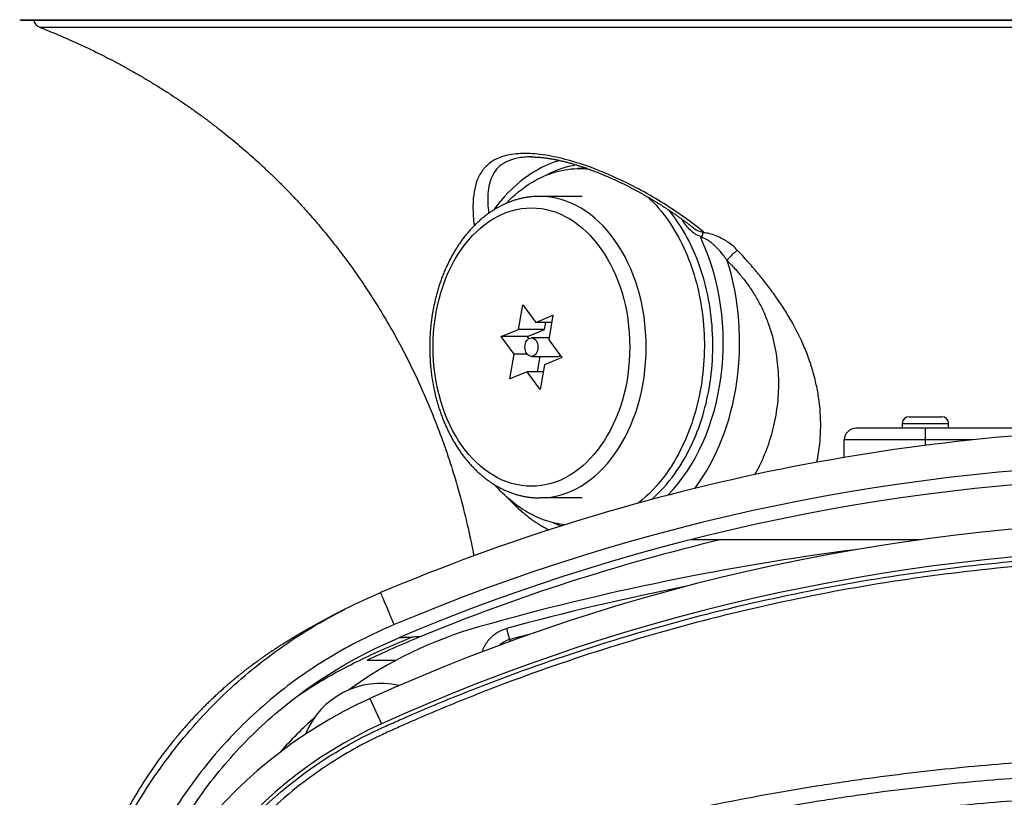
# Model space of a CAD drawing. Extents: x 41 to 796, y 13 to 586.
# Drawn here: x 331 to 352, y 324 to 341 of the extents above; entities that cross this region are included whole.
import ezdxf

# ---------------------------------------------------------------- set-up
doc = ezdxf.new("R2010")
doc.units = 0
doc.layers.add('1', color=7, linetype='CONTINUOUS')

msp = doc.modelspace()

# ---------------------------------------------------------------- linework, layer by layer
at = {"layer": '1', "color": 21, "linetype": 'CONTINUOUS'}
for p, q in [((330.597, 341.25), (381.168, 341.25)), ((330.632, 341.243), (381.132, 341.243))]:
    msp.add_line(p, q, dxfattribs=at)
at = {"layer": '1', "color": 254, "linetype": 'CONTINUOUS'}
for p, q in [((355.481, 341.081), (331.041, 341.081)), ((341.632, 338.292), (341.631, 338.292))]:
    msp.add_line(p, q, dxfattribs=at)
at = {"layer": '1', "color": 150, "linetype": 'CONTINUOUS'}
for p, q in [((342.827, 338.046), (342.823, 338.046)), ((341.094, 328.125), (341.159, 327.884))]:
    msp.add_line(p, q, dxfattribs=at)
at = {"layer": '1', "color": 252, "linetype": 'CONTINUOUS'}
for p, q in [((342.73, 337.442), (341.811, 337.442)), ((341.354, 334.571), (341.446, 335.104)), ((341.446, 335.104), (341.726, 334.725)), ((341.726, 334.725), (342.098, 334.879)), ((342.072, 334.725), (341.726, 334.725)), ((341.919, 334.571), (341.946, 334.725)), ((342.098, 334.879), (342.006, 334.346)), ((340.981, 334.417), (341.354, 334.571)), ((341.919, 334.571), (341.354, 334.571)), ((341.547, 334.417), (341.919, 334.571)), ((341.262, 334.038), (340.981, 334.417)), ((341.547, 334.417), (340.981, 334.417)), ((341.578, 334.376), (341.547, 334.417)), ((342.014, 334.392), (341.634, 334.392)), ((342.006, 334.346), (342.287, 333.967)), ((341.17, 333.505), (341.262, 334.038)), ((341.544, 334.038), (341.262, 334.038)), ((341.634, 333.992), (342.2, 333.992)), ((341.762, 333.659), (341.82, 333.992)), ((342.287, 333.967), (341.914, 333.813)), ((341.542, 333.659), (341.17, 333.505)), ((341.823, 333.28), (341.542, 333.659)), ((341.888, 333.659), (341.542, 333.659)), ((341.914, 333.813), (341.823, 333.28)), ((342.73, 330.942), (341.811, 330.942))]:
    msp.add_line(p, q, dxfattribs=at)
at = {"layer": '1', "color": 9, "linetype": 'CONTINUOUS'}
for p, q in [((349.782, 332.692), (350.482, 332.692)), ((354.532, 332.442), (348.632, 332.442)), ((349.632, 332.542), (349.632, 332.442)), ((349.632, 332.542), (350.632, 332.542)), ((350.132, 332.073), (350.132, 332.442)), ((350.632, 332.442), (350.632, 332.542)), ((348.382, 331.813), (348.382, 332.192)), ((351.146, 332.192), (348.382, 332.192)), ((345.073, 330.042), (350.031, 330.042)), ((337.603, 328.538), (337.609, 328.541)), ((337.356, 328.408), (337.358, 328.409)), ((337.855, 327.484), (337.857, 327.486)), ((338.088, 327.442), (338.72, 327.442))]:
    msp.add_line(p, q, dxfattribs=at)
at = {"layer": '1', "color": 31, "linetype": 'CONTINUOUS'}
msp.add_line((349.882, 330.021), (349.882, 330.042), dxfattribs=at)
at = {"layer": '1', "color": 250, "linetype": 'CONTINUOUS'}
msp.add_line((338.152, 326.617), (338.4, 326.07), dxfattribs=at)
at = {"layer": '1', "color": 21, "linetype": 'CONTINUOUS'}
msp.add_arc((330.632, 341.343), 0.1, 249.3748, 270, dxfattribs=at)
at = {"layer": '1', "color": 254, "linetype": 'CONTINUOUS'}
msp.add_arc((331.132, 341.314), 0.25, 196.2746, 248.6017, dxfattribs=at)
at = {"layer": '1', "color": 9, "linetype": 'CONTINUOUS'}
for centre, radius, start, end in [((349.782, 332.542), 0.15, 90, 180), ((350.482, 332.542), 0.15, 0, 90), ((355.882, 287.442), 45, 90.5121, 112.8854), ((348.632, 332.192), 0.25, 90, 180), ((355.882, 287.442), 44.25, 90.5179, 112.8854), ((355.882, 287.442), 43.95, 90.5215, 112.8854), ((355.882, 287.442), 43.794, 103.408, 112.3486)]:
    msp.add_arc(centre, radius, start, end, dxfattribs=at)
at = {"layer": '1', "color": 250, "linetype": 'CONTINUOUS'}
for centre, radius, start, end in [((355.882, 287.442), 43, 65.6489, 114.3511), ((355.882, 287.442), 42.4, 65.6489, 114.3511), ((338.382, 325.192), 1.75, 76.7824, 158.0073), ((342.276, 317.506), 10, 114.3511, 172.9156), ((342.276, 317.506), 9.4, 114.3511, 172.9156)]:
    msp.add_arc(centre, radius, start, end, dxfattribs=at)
at = {"layer": '1', "color": 150, "linetype": 'CONTINUOUS'}
for centre, radius, start, end in [((355.882, 273.692), 56.6, 97.3751, 105.7482), ((355.882, 273.692), 56.407, 101.1771, 105.1992), ((342.963, 319.505), 9, 105.7482, 125.8524), ((355.882, 273.692), 56.157, 104.7185, 105.1992), ((342.963, 319.505), 9, 131.8543, 138.5687)]:
    msp.add_arc(centre, radius, start, end, dxfattribs=at)
at = {"layer": '1', "color": 254, "linetype": 'CONTINUOUS'}
for centre, major_axis, ratio, start_param, end_param in [((342.801, 334.292), (0, 4), 0.707107, 0.196985, 0.775442), ((342.907, 334.292), (0, -3.85), 0.707107, 3.252285, 3.504242), ((342.907, 334.292), (0, -3.85), 0.707107, 2.315335, 2.334339), ((344.803, 336.901), (-0.126, -0.082), 0.479159, 2.204888, 2.387466), ((342.907, 334.292), (0, -4.05), 0.707107, 0.620746, 2.162409), ((343.084, 334.292), (0, 4.3), 0.707107, 3.891241, 5.136167), ((342.907, 334.292), (0, -4.05), 0.707107, 5.998423, 6.064377)]:
    msp.add_ellipse(centre, major_axis=major_axis, ratio=ratio, start_param=start_param, end_param=end_param, dxfattribs=at)
at = {"layer": '1', "color": 252, "linetype": 'CONTINUOUS'}
for centre, major_axis, end_param in [((341.811, 334.192), (0, 3.25), 6.283127), ((342.2, 334.192), (0, 0.2), 3.550823)]:
    msp.add_ellipse(centre, major_axis=major_axis, ratio=0.707107, start_param=3.141632, end_param=end_param, dxfattribs=at)
for major_axis in [(0, -3), (0, 0.2)]:
    msp.add_ellipse((341.634, 334.192), major_axis=major_axis, ratio=0.707107, dxfattribs=at)
at = {"layer": '1', "color": 254, "linetype": 'CONTINUOUS'}
for points, knots in [([(331.041, 341.08), (331.055, 341.075), (331.136, 341.044), (331.282, 340.984), (331.479, 340.902), (331.674, 340.817), (331.867, 340.731), (332.056, 340.643), (332.242, 340.553), (332.426, 340.461), (332.619, 340.362), (332.822, 340.253), (333.034, 340.136), (333.243, 340.016), (333.449, 339.893), (333.653, 339.767), (333.854, 339.638), (334.052, 339.507), (334.247, 339.373), (334.44, 339.236), (334.63, 339.097), (334.817, 338.955), (334.997, 338.813), (335.172, 338.672), (335.341, 338.531), (335.507, 338.388), (335.671, 338.243), (335.835, 338.093), (336, 337.937), (336.166, 337.777), (336.328, 337.613), (336.488, 337.448), (336.645, 337.28), (336.796, 337.113), (336.941, 336.948), (337.081, 336.784), (337.219, 336.618), (337.354, 336.45), (337.486, 336.28), (337.616, 336.109), (337.743, 335.935), (337.868, 335.76), (337.99, 335.583), (338.108, 335.406), (338.224, 335.228), (338.336, 335.05), (338.445, 334.869), (338.555, 334.683), (338.665, 334.49), (338.775, 334.291), (338.882, 334.089), (338.986, 333.886), (339.086, 333.682), (339.182, 333.48), (339.274, 333.28), (339.36, 333.083), (339.444, 332.884), (339.526, 332.685), (339.604, 332.484), (339.68, 332.281), (339.754, 332.078), (339.824, 331.873), (339.892, 331.667), (339.956, 331.462), (340.018, 331.256), (340.077, 331.05), (340.132, 330.844), (340.186, 330.635), (340.237, 330.424), (340.286, 330.211), (340.332, 329.997), (340.366, 329.823), (340.386, 329.722), (340.391, 329.692)], [0, 0, 0, 0, 0.002913, 0.016843, 0.030714, 0.044525, 0.05828, 0.071736, 0.08514, 0.098494, 0.111799, 0.127577, 0.14329, 0.158942, 0.174534, 0.190069, 0.20555, 0.220978, 0.236356, 0.251686, 0.266971, 0.282213, 0.297413, 0.31171, 0.325973, 0.340205, 0.354408, 0.368584, 0.38359, 0.398568, 0.413522, 0.428451, 0.443359, 0.458248, 0.472269, 0.486275, 0.500268, 0.514249, 0.52822, 0.542181, 0.556135, 0.570082, 0.584024, 0.597963, 0.611649, 0.625334, 0.639019, 0.652704, 0.667484, 0.682268, 0.697056, 0.71185, 0.726651, 0.74146, 0.755431, 0.769412, 0.783403, 0.797405, 0.811419, 0.825446, 0.839486, 0.853542, 0.867612, 0.881699, 0.895551, 0.90942, 0.923307, 0.937212, 0.95139, 0.965589, 0.979809, 0.994051, 1, 1, 1, 1]), ([(345.346, 336.678), (345.2, 336.795), (345.049, 336.908), (344.742, 337.124), (344.586, 337.226), (344.267, 337.422), (344.105, 337.515), (343.775, 337.691), (343.606, 337.775), (343.096, 338.005), (342.757, 338.131), (342.257, 338.268), (342.091, 338.305), (341.78, 338.353), (341.634, 338.366), (341.429, 338.367), (341.363, 338.364), (341.239, 338.352), (341.181, 338.343), (341.072, 338.319), (341.021, 338.304), (340.925, 338.269), (340.88, 338.249), (340.756, 338.181), (340.688, 338.126), (340.574, 338.001), (340.528, 337.931), (340.42, 337.7), (340.386, 337.523), (340.371, 337.228), (340.373, 337.124), (340.384, 336.948), (340.391, 336.879), (340.399, 336.809)], [0, 0, 0, 0, 0.064012, 0.064012, 0.128025, 0.128025, 0.192037, 0.192037, 0.256049, 0.256049, 0.384074, 0.384074, 0.448086, 0.448086, 0.512098, 0.512098, 0.544104, 0.544104, 0.576111, 0.576111, 0.608117, 0.608117, 0.640123, 0.640123, 0.704135, 0.704135, 0.768147, 0.768147, 0.896172, 0.896172, 0.960184, 0.960184, 1, 1, 1, 1]), ([(341.631, 338.292), (341.577, 338.292), (341.525, 338.29), (341.425, 338.281), (341.377, 338.274), (341.241, 338.247), (341.162, 338.221), (340.954, 338.117), (340.862, 338.02), (340.768, 337.843), (340.745, 337.779), (340.711, 337.644), (340.701, 337.573), (340.686, 337.368), (340.693, 337.226), (340.711, 337.075)], [0, 0, 0, 0, 0.062366, 0.062366, 0.12723, 0.12723, 0.256957, 0.256957, 0.516411, 0.516411, 0.646138, 0.646138, 0.775864, 0.775864, 1, 1, 1, 1]), ([(341.631, 338.292), (341.639, 338.292), (341.656, 338.292), (341.684, 338.291), (341.713, 338.29), (341.744, 338.289), (341.775, 338.287), (341.807, 338.285), (341.839, 338.282), (341.872, 338.278), (341.905, 338.275), (341.94, 338.27), (341.975, 338.265), (342.01, 338.26), (342.046, 338.254), (342.083, 338.248), (342.121, 338.241), (342.159, 338.233), (342.197, 338.226), (342.236, 338.217), (342.276, 338.208), (342.317, 338.198), (342.359, 338.188), (342.401, 338.177), (342.443, 338.166), (342.485, 338.154), (342.529, 338.142), (342.573, 338.128), (342.619, 338.115), (342.664, 338.1), (342.71, 338.085), (342.757, 338.07), (342.804, 338.053), (342.853, 338.036), (342.901, 338.019), (342.951, 338), (343.001, 337.981), (343.052, 337.961), (343.103, 337.941), (343.155, 337.919), (343.208, 337.897), (343.261, 337.875), (343.315, 337.851), (343.369, 337.827), (343.424, 337.802), (343.48, 337.776), (343.536, 337.75), (343.592, 337.723), (343.649, 337.695), (343.707, 337.666), (343.764, 337.636), (343.823, 337.606), (343.881, 337.574), (343.94, 337.543), (344, 337.51), (344.059, 337.476), (344.119, 337.442), (344.179, 337.407), (344.24, 337.371), (344.301, 337.334), (344.362, 337.297), (344.424, 337.258), (344.485, 337.219), (344.547, 337.179), (344.608, 337.138), (344.669, 337.097), (344.731, 337.055), (344.792, 337.012), (344.854, 336.968), (344.915, 336.924), (344.976, 336.879), (345.037, 336.833), (345.081, 336.8), (345.104, 336.782), (345.107, 336.779)], [0, 0, 0, 0, 0.008728, 0.019288, 0.029857, 0.040444, 0.051056, 0.061701, 0.072386, 0.083125, 0.093949, 0.104819, 0.115744, 0.12673, 0.137784, 0.148911, 0.160115, 0.171508, 0.182728, 0.194134, 0.205701, 0.217406, 0.229224, 0.241129, 0.253119, 0.2648, 0.277078, 0.289435, 0.301884, 0.314435, 0.327098, 0.339884, 0.352803, 0.365868, 0.379091, 0.392482, 0.406057, 0.419825, 0.433819, 0.447899, 0.462124, 0.476503, 0.491044, 0.505756, 0.520657, 0.535639, 0.550838, 0.566226, 0.581774, 0.597452, 0.613236, 0.629313, 0.6455, 0.661807, 0.678243, 0.694816, 0.711537, 0.728416, 0.745461, 0.762685, 0.780095, 0.797679, 0.815332, 0.833071, 0.850898, 0.86882, 0.88684, 0.904962, 0.923191, 0.941532, 0.959979, 0.978427, 0.996929, 1, 1, 1, 1]), ([(345.303, 336.576), (345.225, 336.586), (345.151, 336.633), (345.02, 336.749), (344.962, 336.82), (344.909, 336.901)], [0, 0, 0, 0, 0.5, 0.5, 1, 1, 1, 1]), ([(345.107, 336.779), (345.142, 336.752), (345.179, 336.727), (345.258, 336.688), (345.303, 336.672), (345.346, 336.678)], [0, 0, 0, 0, 0.47325, 0.47325, 1, 1, 1, 1]), ([(345.333, 336.657), (345.327, 336.647), (345.325, 336.633), (345.318, 336.604), (345.313, 336.588), (345.303, 336.576)], [0, 0, 0, 0, 0.5, 0.5, 1, 1, 1, 1]), ([(345.376, 336.654), (345.362, 336.655), (345.348, 336.656), (345.334, 336.657), (345.334, 336.657), (345.334, 336.657)], [0, 0, 0, 0, 0.975134, 0.975134, 1, 1, 1, 1]), ([(346.081, 336.276), (346.043, 336.317), (346.006, 336.351), (345.932, 336.411), (345.895, 336.438), (345.785, 336.511), (345.713, 336.549), (345.606, 336.594), (345.571, 336.607), (345.502, 336.629), (345.468, 336.638), (345.414, 336.649), (345.395, 336.652), (345.376, 336.654)], [0, 0, 0, 0, 0.152088, 0.152088, 0.304175, 0.304175, 0.60835, 0.60835, 0.760438, 0.760438, 0.912525, 0.912525, 1, 1, 1, 1]), ([(345.303, 336.576), (345.3, 336.572), (345.295, 336.566), (345.29, 336.56), (345.287, 336.555), (345.285, 336.553), (345.284, 336.551)], [0, 0, 0, 0, 0.5, 0.75, 0.75, 1, 1, 1, 1]), ([(345.855, 336.06), (345.844, 336.077), (345.817, 336.116), (345.769, 336.18), (345.687, 336.28), (345.593, 336.378), (345.494, 336.459), (345.426, 336.504), (345.37, 336.532), (345.323, 336.548), (345.296, 336.55), (345.284, 336.551)], [0, 0, 0, 0, 0.074498, 0.172757, 0.294624, 0.549464, 0.677468, 0.784431, 0.868429, 0.939776, 1, 1, 1, 1]), ([(347.791, 331.708), (347.797, 331.739), (347.841, 331.965), (347.886, 332.395), (347.862, 332.901), (347.798, 333.304), (347.727, 333.604), (347.635, 333.9), (347.485, 334.288), (347.297, 334.664), (347.078, 335.025), (346.9, 335.289), (346.709, 335.546), (346.559, 335.733), (346.456, 335.856), (346.386, 335.938), (346.298, 336.038), (346.208, 336.138), (346.145, 336.207), (346.108, 336.247), (346.09, 336.266), (346.081, 336.276)], [0, 0, 0, 0, 0.019548, 0.142104, 0.264661, 0.325939, 0.387217, 0.448496, 0.509774, 0.63233, 0.693609, 0.754887, 0.816165, 0.877443, 0.892763, 0.908083, 0.938722, 0.969361, 0.98468, 0.99234, 1, 1, 1, 1]), ([(345.855, 336.06), (345.863, 336.052), (345.879, 336.036), (345.91, 336.003), (345.964, 335.946), (346.04, 335.862), (346.114, 335.777), (346.171, 335.708), (346.256, 335.602), (346.376, 335.438), (346.518, 335.205), (346.641, 334.962), (346.778, 334.625), (346.874, 334.273), (346.932, 333.916), (346.957, 333.647), (346.964, 333.379), (346.95, 333.024), (346.889, 332.591), (346.753, 332.096), (346.597, 331.717), (346.486, 331.507), (346.448, 331.442)], [0, 0, 0, 0, 0.0066, 0.0132, 0.026401, 0.052801, 0.079202, 0.092402, 0.105602, 0.158403, 0.211204, 0.264005, 0.316807, 0.422409, 0.47521, 0.528011, 0.580812, 0.633613, 0.739215, 0.844818, 0.95042, 1, 1, 1, 1]), ([(341.143, 330.924), (341.153, 330.913), (341.175, 330.889), (341.21, 330.853), (341.246, 330.816), (341.283, 330.779), (341.321, 330.743), (341.358, 330.708), (341.396, 330.674), (341.435, 330.64), (341.474, 330.607), (341.513, 330.575), (341.552, 330.544), (341.592, 330.514), (341.632, 330.484), (341.673, 330.455), (341.714, 330.427), (341.755, 330.4), (341.796, 330.374), (341.838, 330.349), (341.879, 330.324), (341.922, 330.3), (341.964, 330.277), (341.995, 330.261), (342.012, 330.253), (342.014, 330.252)], [0, 0, 0, 0, 0.039254, 0.084864, 0.130457, 0.176031, 0.221586, 0.267119, 0.31263, 0.358117, 0.403579, 0.449016, 0.494425, 0.539806, 0.585157, 0.630478, 0.675768, 0.721025, 0.766248, 0.811438, 0.856592, 0.901711, 0.946794, 0.991841, 1, 1, 1, 1])]:
    msp.add_open_spline(points, degree=3, knots=knots, dxfattribs=at)
at = {"layer": '1', "color": 150, "linetype": 'CONTINUOUS'}
for points, knots in [([(341.086, 337.288), (341.262, 337.474), (341.762, 337.88), (342.391, 338.059), (342.802, 338.039), (342.86, 338.034)], [0, 0, 0, 0, 0.347524, 0.907825, 1, 1, 1, 1]), ([(344.146, 337.426), (344.306, 337.279), (344.73, 336.789), (345.233, 335.704), (345.435, 334.192), (345.211, 332.68), (344.654, 331.523), (344.157, 331), (343.933, 330.826)], [0, 0, 0, 0, 0.102915, 0.293409, 0.483903, 0.674397, 0.864891, 1, 1, 1, 1]), ([(344.22, 330.904), (344.403, 331.061), (344.859, 331.564), (345.393, 332.674), (345.617, 334.189), (345.415, 335.704), (344.974, 336.657), (344.655, 337.075), (344.594, 337.148)], [0, 0, 0, 0, 0.123218, 0.330685, 0.538152, 0.74562, 0.953087, 1, 1, 1, 1]), ([(342.348, 330.358), (342.072, 330.393), (341.534, 330.578), (341.059, 330.978), (340.849, 331.218)], [0, 0, 0, 0, 0.505356, 1, 1, 1, 1]), ([(340.575, 327.625), (340.577, 327.631), (340.578, 327.636), (340.584, 327.652), (340.587, 327.662), (340.594, 327.681), (340.606, 327.709), (340.619, 327.737), (340.648, 327.79), (340.67, 327.825), (340.701, 327.865), (340.707, 327.873), (340.72, 327.889), (340.741, 327.912), (340.762, 327.934), (340.806, 327.976), (340.838, 328.001), (340.88, 328.03), (340.889, 328.035), (340.907, 328.046), (340.933, 328.062), (340.96, 328.075), (341.016, 328.101), (341.054, 328.115), (341.094, 328.125)], [0, 0, 0, 0, 0.024113, 0.024113, 0.064775, 0.064775, 0.105437, 0.186761, 0.186761, 0.349408, 0.349408, 0.39007, 0.39007, 0.430732, 0.512056, 0.512056, 0.674704, 0.674704, 0.715366, 0.715366, 0.756028, 0.837352, 0.837352, 1, 1, 1, 1]), ([(341.159, 327.884), (341.133, 327.877), (341.107, 327.868), (341.07, 327.851), (341.058, 327.845), (341.035, 327.832), (341.023, 327.824), (340.989, 327.802), (340.968, 327.785), (340.947, 327.766), (340.947, 327.765), (340.946, 327.765)], [0, 0, 0, 0, 0.330442, 0.330442, 0.495663, 0.495663, 0.660884, 0.660884, 0.991326, 0.991326, 1, 1, 1, 1]), ([(341.159, 327.884), (341.168, 327.878), (341.177, 327.871), (341.189, 327.862), (341.193, 327.859), (341.196, 327.856)], [0, 0, 0, 0, 0.720067, 0.720067, 1, 1, 1, 1])]:
    msp.add_open_spline(points, degree=3, knots=knots, dxfattribs=at)
msp.add_open_spline([(342.823, 338.046), (342.644, 338.042)], degree=1, dxfattribs=at)
at = {"layer": '1', "color": 252, "linetype": 'CONTINUOUS'}
for points, knots in [([(341.811, 337.442), (341.802, 337.442), (341.779, 337.442), (341.743, 337.441), (341.704, 337.439), (341.664, 337.436), (341.624, 337.432), (341.585, 337.428), (341.545, 337.422), (341.506, 337.415), (341.466, 337.408), (341.427, 337.4), (341.388, 337.391), (341.349, 337.381), (341.31, 337.37), (341.271, 337.358), (341.232, 337.345), (341.194, 337.331), (341.156, 337.317), (341.117, 337.302), (341.079, 337.285), (341.042, 337.268), (341.004, 337.25), (340.967, 337.231), (340.93, 337.212), (340.893, 337.191), (340.856, 337.17), (340.82, 337.147), (340.784, 337.124), (340.748, 337.1), (340.712, 337.076), (340.677, 337.05), (340.642, 337.024), (340.608, 336.996), (340.573, 336.969), (340.54, 336.94), (340.506, 336.91), (340.473, 336.88), (340.44, 336.849), (340.408, 336.817), (340.376, 336.784), (340.344, 336.751), (340.313, 336.717), (340.282, 336.682), (340.252, 336.647), (340.222, 336.61), (340.193, 336.574), (340.164, 336.536), (340.135, 336.498), (340.108, 336.459), (340.086, 336.428), (340.073, 336.41), (340.07, 336.405)], [0, 0, 0, 0, 0.01404, 0.034051, 0.054062, 0.074076, 0.094094, 0.114118, 0.134149, 0.15419, 0.174242, 0.194307, 0.214386, 0.234481, 0.254592, 0.274722, 0.29487, 0.31504, 0.33523, 0.355442, 0.375676, 0.395934, 0.416215, 0.436519, 0.456848, 0.4772, 0.497576, 0.517976, 0.538399, 0.558845, 0.579314, 0.599804, 0.620316, 0.640849, 0.661401, 0.681973, 0.702563, 0.723171, 0.743795, 0.764436, 0.785091, 0.80576, 0.826442, 0.847136, 0.867841, 0.888557, 0.909283, 0.930017, 0.95076, 0.971509, 0.992265, 1, 1, 1, 1]), ([(340.07, 336.405), (340.065, 336.397), (340.051, 336.377), (340.029, 336.342), (340.003, 336.301), (339.977, 336.259), (339.952, 336.217), (339.928, 336.174), (339.904, 336.13), (339.881, 336.086), (339.858, 336.042), (339.836, 335.997), (339.814, 335.951), (339.793, 335.905), (339.772, 335.858), (339.752, 335.811), (339.733, 335.764), (339.714, 335.716), (339.696, 335.668), (339.678, 335.619), (339.661, 335.57), (339.645, 335.52), (339.629, 335.47), (339.614, 335.42), (339.599, 335.37), (339.585, 335.319), (339.572, 335.268), (339.559, 335.216), (339.547, 335.164), (339.536, 335.112), (339.525, 335.06), (339.515, 335.008), (339.505, 334.955), (339.496, 334.902), (339.488, 334.849), (339.48, 334.796), (339.473, 334.742), (339.467, 334.689), (339.461, 334.635), (339.456, 334.581), (339.452, 334.527), (339.448, 334.473), (339.445, 334.419), (339.443, 334.365), (339.441, 334.31), (339.44, 334.256), (339.439, 334.202), (339.44, 334.147), (339.441, 334.093), (339.442, 334.039), (339.444, 333.985), (339.447, 333.931), (339.451, 333.876), (339.455, 333.822), (339.459, 333.769), (339.465, 333.715), (339.471, 333.661), (339.478, 333.608), (339.485, 333.554), (339.493, 333.501), (339.502, 333.448), (339.511, 333.395), (339.521, 333.343), (339.532, 333.29), (339.543, 333.238), (339.555, 333.186), (339.567, 333.135), (339.58, 333.083), (339.594, 333.032), (339.609, 332.982), (339.624, 332.931), (339.639, 332.881), (339.655, 332.832), (339.672, 332.783), (339.69, 332.734), (339.708, 332.685), (339.726, 332.637), (339.745, 332.589), (339.765, 332.542), (339.786, 332.496), (339.807, 332.449), (339.828, 332.403), (339.85, 332.358), (339.873, 332.313), (339.896, 332.269), (339.92, 332.225), (339.944, 332.182), (339.969, 332.139), (339.994, 332.097), (340.02, 332.056), (340.046, 332.015), (340.073, 331.975), (340.101, 331.935), (340.128, 331.896), (340.157, 331.857), (340.186, 331.82), (340.215, 331.783), (340.245, 331.746), (340.275, 331.711), (340.306, 331.676), (340.337, 331.641), (340.368, 331.608), (340.4, 331.575), (340.433, 331.543), (340.465, 331.511), (340.498, 331.481), (340.532, 331.451), (340.566, 331.422), (340.6, 331.394), (340.635, 331.366), (340.67, 331.34), (340.705, 331.314), (340.74, 331.289), (340.776, 331.265), (340.812, 331.241), (340.849, 331.219), (340.886, 331.197), (340.922, 331.176), (340.96, 331.156), (340.997, 331.137), (341.035, 331.119), (341.073, 331.102), (341.111, 331.085), (341.149, 331.07), (341.187, 331.055), (341.226, 331.041), (341.265, 331.028), (341.304, 331.016), (341.343, 331.005), (341.382, 330.995), (341.421, 330.986), (341.46, 330.977), (341.5, 330.97), (341.539, 330.963), (341.579, 330.957), (341.618, 330.952), (341.658, 330.949), (341.698, 330.946), (341.738, 330.943), (341.775, 330.942), (341.799, 330.942), (341.81, 330.942)], [0, 0, 0, 0, 0.003913, 0.011181, 0.01845, 0.02572, 0.032991, 0.040263, 0.047536, 0.054809, 0.062084, 0.069358, 0.076633, 0.083908, 0.091183, 0.098458, 0.105732, 0.113007, 0.120281, 0.127555, 0.134828, 0.142101, 0.149374, 0.156646, 0.163918, 0.171189, 0.178459, 0.185729, 0.192999, 0.200268, 0.207536, 0.214804, 0.222071, 0.229338, 0.236605, 0.243871, 0.251137, 0.258402, 0.265667, 0.272932, 0.280196, 0.287461, 0.294725, 0.301989, 0.309252, 0.316516, 0.32378, 0.331044, 0.338308, 0.345572, 0.352836, 0.3601, 0.367364, 0.374629, 0.381894, 0.389159, 0.396425, 0.403691, 0.410958, 0.418225, 0.425492, 0.43276, 0.440029, 0.447298, 0.454568, 0.461838, 0.469109, 0.476381, 0.483653, 0.490926, 0.4982, 0.505474, 0.512749, 0.520025, 0.527301, 0.534578, 0.541855, 0.549133, 0.556411, 0.56369, 0.570969, 0.578248, 0.585527, 0.592807, 0.600086, 0.607365, 0.614644, 0.621922, 0.6292, 0.636476, 0.643752, 0.651027, 0.6583, 0.665571, 0.672841, 0.680108, 0.687374, 0.694636, 0.701896, 0.709152, 0.716405, 0.723654, 0.730899, 0.738139, 0.745375, 0.752606, 0.759831, 0.76705, 0.774263, 0.78147, 0.788671, 0.795864, 0.80305, 0.810228, 0.817399, 0.824562, 0.831717, 0.838863, 0.846001, 0.853131, 0.860252, 0.867364, 0.874468, 0.881564, 0.888651, 0.89573, 0.902801, 0.909865, 0.916921, 0.92397, 0.931012, 0.938048, 0.945079, 0.952104, 0.959124, 0.966139, 0.973151, 0.98016, 0.987167, 0.994171, 1, 1, 1, 1])]:
    msp.add_open_spline(points, degree=3, knots=knots, dxfattribs=at)
at = {"layer": '1', "color": 254, "linetype": 'CONTINUOUS'}
for points in [[(345.333, 336.657), (345.338, 336.664), (345.342, 336.671), (345.346, 336.678)], [(346.081, 336.276), (346.072, 336.271), (346.053, 336.258), (346.022, 336.235), (345.989, 336.208), (345.957, 336.178), (345.926, 336.147), (345.897, 336.116), (345.873, 336.087), (345.861, 336.069), (345.855, 336.06)]]:
    msp.add_open_spline(points, degree=3, dxfattribs=at)
at = {"layer": '1', "color": 250, "linetype": 'CONTINUOUS'}
for points, knots in [([(332.115, 304.692), (332.115, 306.423), (332.157, 308.154), (332.321, 311.608), (332.443, 313.331), (332.687, 315.912), (332.779, 316.771), (332.905, 317.844), (332.931, 318.059), (332.984, 318.488), (333.009, 318.702), (333.112, 319.344), (333.21, 319.771), (333.46, 320.599), (333.613, 321.001), (333.883, 321.588), (333.98, 321.781), (334.188, 322.161), (334.299, 322.348), (334.887, 323.264), (335.45, 323.919), (336.761, 325.071), (337.483, 325.545), (338.369, 325.966), (338.468, 326.011), (338.667, 326.099), (338.766, 326.143), (339.065, 326.274), (339.265, 326.36), (339.865, 326.611), (340.267, 326.773), (342.284, 327.547), (343.924, 328.065), (347.259, 328.899), (348.952, 329.215), (351.533, 329.534), (352.402, 329.615), (354.14, 329.722), (355.011, 329.749), (355.882, 329.749)], [0, 0, 0, 0, 0.125, 0.125, 0.25, 0.25, 0.3125, 0.3125, 0.328125, 0.328125, 0.34375, 0.34375, 0.375, 0.375, 0.40625, 0.40625, 0.421875, 0.421875, 0.4375, 0.4375, 0.5, 0.5, 0.5625, 0.5625, 0.570313, 0.570313, 0.578125, 0.578125, 0.59375, 0.59375, 0.625, 0.625, 0.75, 0.75, 0.875, 0.875, 0.9375, 0.9375, 1, 1, 1, 1]), ([(355.882, 329.635), (355.016, 329.635), (354.15, 329.608), (352.422, 329.502), (351.558, 329.421), (348.992, 329.103), (347.309, 328.788), (343.994, 327.957), (342.364, 327.442), (340.36, 326.67), (339.761, 326.429), (339.166, 326.173), (338.869, 326.042), (338.77, 325.998), (338.573, 325.91), (338.474, 325.866), (337.984, 325.635), (337.609, 325.425), (336.891, 324.953), (336.549, 324.692), (335.573, 323.833), (335.015, 323.18), (334.434, 322.268), (334.324, 322.081), (334.119, 321.703), (334.023, 321.511), (333.758, 320.927), (333.608, 320.526), (333.366, 319.702), (333.273, 319.276), (333.198, 318.743), (333.185, 318.636), (333.16, 318.422), (333.147, 318.315), (333.109, 317.995), (333.085, 317.781), (332.965, 316.713), (332.88, 315.857), (332.651, 313.288), (332.537, 311.573), (332.386, 308.136), (332.348, 306.414), (332.348, 304.692)], [0, 0, 0, 0, 0.0625, 0.0625, 0.125, 0.125, 0.25, 0.25, 0.375, 0.375, 0.40625, 0.421875, 0.421875, 0.429688, 0.429688, 0.4375, 0.4375, 0.46875, 0.46875, 0.5, 0.5, 0.5625, 0.5625, 0.578125, 0.578125, 0.59375, 0.59375, 0.625, 0.625, 0.65625, 0.65625, 0.664063, 0.664063, 0.671875, 0.671875, 0.6875, 0.6875, 0.75, 0.75, 0.875, 0.875, 1, 1, 1, 1]), ([(339.873, 322.818), (340.034, 322.871), (340.196, 322.923), (340.439, 323), (340.52, 323.025), (340.682, 323.076), (340.925, 323.151), (341.169, 323.225), (341.495, 323.321), (341.658, 323.368), (342.474, 323.6), (343.131, 323.773), (344.119, 324.012), (344.449, 324.088), (345.111, 324.235), (345.442, 324.305), (346.439, 324.505), (347.107, 324.625), (347.944, 324.758), (348.112, 324.784), (348.448, 324.834), (348.616, 324.859), (349.121, 324.929), (349.457, 324.972), (350.468, 325.093), (351.142, 325.16), (352.155, 325.24), (352.493, 325.263), (353.17, 325.304), (353.847, 325.337), (354.525, 325.357), (355.034, 325.367), (355.203, 325.37), (355.543, 325.373), (355.712, 325.374), (355.882, 325.374)], [0, 0, 0, 0, 0.03125, 0.03125, 0.046875, 0.046875, 0.0625, 0.09375, 0.09375, 0.125, 0.125, 0.25, 0.25, 0.3125, 0.3125, 0.375, 0.375, 0.5, 0.5, 0.53125, 0.53125, 0.5625, 0.5625, 0.625, 0.625, 0.75, 0.75, 0.8125, 0.8125, 0.875, 0.9375, 0.9375, 0.96875, 0.96875, 1, 1, 1, 1]), ([(355.882, 325.038), (355.714, 325.038), (355.545, 325.037), (355.207, 325.033), (354.702, 325.026), (353.859, 325.001), (353.187, 324.968), (352.514, 324.928), (352.179, 324.905), (351.172, 324.825), (350.501, 324.759), (349.497, 324.64), (349.163, 324.597), (348.662, 324.527), (348.495, 324.503), (348.161, 324.453), (347.994, 324.428), (347.162, 324.295), (346.499, 324.177), (345.508, 323.979), (345.179, 323.91), (344.521, 323.765), (344.193, 323.689), (343.211, 323.452), (342.559, 323.281), (341.747, 323.052), (341.585, 323.005), (341.261, 322.91), (341.1, 322.861), (340.777, 322.763), (340.616, 322.713), (340.294, 322.611), (340.133, 322.559), (339.973, 322.507)], [0, 0, 0, 0, 0.03125, 0.03125, 0.0625, 0.125, 0.1875, 0.1875, 0.25, 0.25, 0.375, 0.375, 0.4375, 0.4375, 0.46875, 0.46875, 0.5, 0.5, 0.625, 0.625, 0.6875, 0.6875, 0.75, 0.75, 0.875, 0.875, 0.90625, 0.90625, 0.9375, 0.9375, 0.96875, 0.96875, 1, 1, 1, 1]), ([(340.119, 322.056), (340.437, 322.16), (340.756, 322.26), (341.395, 322.455), (341.716, 322.549), (342.68, 322.822), (343.325, 322.991), (344.622, 323.303), (345.274, 323.447), (346.582, 323.708), (347.24, 323.826), (348.23, 323.983), (348.561, 324.032), (349.057, 324.101), (349.223, 324.123), (349.555, 324.166), (349.721, 324.187), (350.55, 324.285), (351.215, 324.351), (352.213, 324.429), (352.546, 324.452), (353.212, 324.492), (353.545, 324.508), (354.546, 324.548), (355.214, 324.561), (355.882, 324.561)], [0, 0, 0, 0, 0.0625, 0.0625, 0.125, 0.125, 0.25, 0.25, 0.375, 0.375, 0.5, 0.5, 0.5625, 0.5625, 0.59375, 0.59375, 0.625, 0.625, 0.75, 0.75, 0.8125, 0.8125, 0.875, 0.875, 1, 1, 1, 1])]:
    msp.add_open_spline(points, degree=3, knots=knots, dxfattribs=at)
at = {"layer": '1', "color": 9, "linetype": 'CONTINUOUS'}
for points, knots in [([(331.207, 318.442), (331.216, 318.511), (331.224, 318.581), (331.243, 318.719), (331.271, 318.926), (331.303, 319.132), (331.372, 319.542), (331.424, 319.814), (331.601, 320.625), (331.745, 321.158), (332.092, 322.207), (332.296, 322.724), (332.772, 323.737), (333.041, 324.224), (333.643, 325.154), (333.975, 325.596), (334.527, 326.224), (334.721, 326.428), (335.121, 326.818), (335.327, 327.004), (335.966, 327.536), (336.416, 327.856), (337.128, 328.285), (337.371, 328.42), (337.869, 328.673), (338.124, 328.791), (338.382, 328.9)], [0, 0, 0, 0, 0.015625, 0.015625, 0.03125, 0.0625, 0.0625, 0.125, 0.125, 0.25, 0.25, 0.375, 0.375, 0.5, 0.5, 0.625, 0.625, 0.6875, 0.6875, 0.75, 0.75, 0.875, 0.875, 0.9375, 0.9375, 1, 1, 1, 1]), ([(338.674, 328.209), (338.636, 328.299), (338.598, 328.39), (338.527, 328.557), (338.495, 328.634), (338.441, 328.761), (338.419, 328.813), (338.39, 328.882), (338.382, 328.9), (338.382, 328.9)], [0, 0, 0, 0, 0.250157, 0.250157, 0.500313, 0.500313, 0.75047, 0.75047, 1, 1, 1, 1]), ([(337.603, 328.538), (337.6, 328.536), (337.592, 328.532), (337.579, 328.526), (337.565, 328.518), (337.549, 328.51), (337.532, 328.501), (337.518, 328.494), (337.51, 328.49), (337.507, 328.488)], [0, 0, 0, 0, 0.164982, 0.328424, 0.490333, 0.650717, 0.809581, 0.925121, 1, 1, 1, 1]), ([(337.503, 328.486), (337.503, 328.486), (337.497, 328.483), (337.489, 328.479), (337.48, 328.474), (337.475, 328.471), (337.469, 328.468), (337.463, 328.465), (337.457, 328.462), (337.451, 328.459), (337.446, 328.456), (337.443, 328.454), (337.441, 328.453), (337.439, 328.453), (337.439, 328.452), (337.438, 328.452), (337.436, 328.451), (337.433, 328.449), (337.428, 328.447), (337.423, 328.444), (337.417, 328.441), (337.412, 328.438), (337.407, 328.436), (337.402, 328.433), (337.396, 328.43), (337.39, 328.427), (337.384, 328.423), (337.378, 328.42), (337.373, 328.418), (337.369, 328.415), (337.366, 328.414), (337.363, 328.413), (337.361, 328.411), (337.358, 328.41), (337.356, 328.408), (337.353, 328.407), (337.349, 328.405), (337.346, 328.403), (337.342, 328.401), (337.338, 328.399), (337.335, 328.397), (337.332, 328.396), (337.33, 328.395), (337.329, 328.394), (337.328, 328.394), (337.327, 328.393), (337.326, 328.393), (337.325, 328.392), (337.324, 328.392), (337.321, 328.39), (337.318, 328.389), (337.314, 328.386), (337.309, 328.384), (337.304, 328.381), (337.3, 328.379), (337.296, 328.377), (337.292, 328.375), (337.288, 328.373), (337.284, 328.371), (337.281, 328.369), (337.278, 328.367), (337.275, 328.366), (337.273, 328.365), (337.27, 328.363), (337.268, 328.362), (337.264, 328.36), (337.258, 328.357), (337.252, 328.353), (337.247, 328.351), (337.245, 328.349), (337.244, 328.349), (337.243, 328.349), (337.242, 328.348), (337.242, 328.348), (337.241, 328.347), (337.239, 328.346), (337.235, 328.345), (337.231, 328.342), (337.227, 328.34), (337.223, 328.338), (337.22, 328.336), (337.216, 328.334), (337.212, 328.332), (337.208, 328.33), (337.204, 328.328), (337.201, 328.326), (337.198, 328.324), (337.195, 328.323), (337.192, 328.321), (337.189, 328.32), (337.187, 328.318), (337.184, 328.317), (337.18, 328.315), (337.176, 328.313), (337.17, 328.31), (337.164, 328.307), (337.158, 328.303), (337.153, 328.3), (337.147, 328.297), (337.142, 328.295), (337.137, 328.292), (337.132, 328.289), (337.127, 328.287), (337.123, 328.284), (337.118, 328.281), (337.113, 328.279), (337.109, 328.277), (337.105, 328.274), (337.101, 328.272), (337.096, 328.27), (337.092, 328.268), (337.088, 328.265), (337.083, 328.263), (337.078, 328.26), (337.072, 328.257), (337.066, 328.254), (337.06, 328.25), (337.054, 328.247), (337.047, 328.243), (337.04, 328.239), (337.034, 328.236), (337.031, 328.234), (337.03, 328.234), (337.028, 328.233), (337.027, 328.232), (337.026, 328.232), (337.026, 328.231), (337.025, 328.231), (337.023, 328.23), (337.021, 328.229), (337.017, 328.227), (337.013, 328.224), (337.008, 328.222), (337.002, 328.219), (336.997, 328.216), (336.991, 328.213), (336.985, 328.209), (336.979, 328.206), (336.973, 328.202), (336.966, 328.199), (336.96, 328.195), (336.949, 328.189), (336.933, 328.181), (336.911, 328.168), (336.888, 328.155), (336.868, 328.145), (336.856, 328.137), (336.849, 328.134), (336.843, 328.13), (336.837, 328.127), (336.832, 328.124), (336.826, 328.121), (336.821, 328.118), (336.816, 328.115), (336.812, 328.113), (336.81, 328.112), (336.808, 328.111), (336.806, 328.11), (336.804, 328.108), (336.801, 328.107), (336.796, 328.104), (336.788, 328.1), (336.779, 328.094), (336.771, 328.089), (336.764, 328.085), (336.757, 328.082), (336.752, 328.079), (336.746, 328.075), (336.74, 328.072), (336.733, 328.068), (336.726, 328.064), (336.717, 328.059), (336.708, 328.053), (336.697, 328.047), (336.687, 328.042), (336.68, 328.037), (336.676, 328.035), (336.673, 328.033), (336.67, 328.031), (336.666, 328.029), (336.662, 328.027), (336.656, 328.024), (336.65, 328.02), (336.643, 328.016), (336.634, 328.011), (336.626, 328.006), (336.613, 327.998), (336.596, 327.988), (336.578, 327.978), (336.564, 327.969), (336.553, 327.963), (336.542, 327.956), (336.531, 327.95), (336.521, 327.944), (336.51, 327.937), (336.5, 327.931), (336.492, 327.926), (336.485, 327.922), (336.479, 327.919), (336.474, 327.915), (336.469, 327.913), (336.465, 327.91), (336.462, 327.908), (336.458, 327.906), (336.453, 327.903), (336.448, 327.9), (336.444, 327.897), (336.435, 327.892), (336.423, 327.885), (336.407, 327.875), (336.392, 327.866), (336.378, 327.857), (336.364, 327.848), (336.349, 327.839), (336.332, 327.829), (336.315, 327.818), (336.295, 327.805), (336.272, 327.791), (336.246, 327.774), (336.218, 327.756), (336.193, 327.74), (336.172, 327.727), (336.155, 327.716), (336.137, 327.704), (336.118, 327.691), (336.097, 327.678), (336.074, 327.662), (336.047, 327.644), (336.016, 327.624), (335.984, 327.602), (335.95, 327.579), (335.921, 327.559), (335.896, 327.542), (335.877, 327.529), (335.858, 327.515), (335.838, 327.501), (335.818, 327.487), (335.797, 327.472), (335.777, 327.458), (335.757, 327.443), (335.738, 327.43), (335.72, 327.417), (335.704, 327.405), (335.689, 327.394), (335.676, 327.384), (335.665, 327.376), (335.655, 327.369), (335.648, 327.364), (335.641, 327.359), (335.637, 327.356), (335.633, 327.353), (335.631, 327.351), (335.628, 327.349), (335.626, 327.347), (335.622, 327.345), (335.618, 327.341), (335.611, 327.337), (335.603, 327.33), (335.591, 327.322), (335.578, 327.311), (335.562, 327.3), (335.544, 327.286), (335.525, 327.271), (335.503, 327.255), (335.48, 327.237), (335.455, 327.217), (335.421, 327.191), (335.38, 327.158), (335.33, 327.118), (335.273, 327.073), (335.21, 327.021), (335.141, 326.962), (335.069, 326.9), (334.995, 326.836), (334.919, 326.768), (334.843, 326.698), (334.767, 326.627), (334.691, 326.554), (334.614, 326.479), (334.535, 326.4), (334.457, 326.32), (334.381, 326.24), (334.306, 326.16), (334.231, 326.077), (334.155, 325.991), (334.078, 325.903), (334.001, 325.811), (333.925, 325.72), (333.852, 325.629), (333.782, 325.54), (333.715, 325.451), (333.649, 325.364), (333.586, 325.278), (333.523, 325.19), (333.461, 325.101), (333.4, 325.011), (333.341, 324.923), (333.284, 324.836), (333.229, 324.751), (333.177, 324.667), (333.126, 324.583), (333.075, 324.498), (333.024, 324.412), (332.977, 324.329), (332.931, 324.248), (332.889, 324.172), (332.85, 324.1), (332.814, 324.033), (332.78, 323.968), (332.748, 323.905), (332.717, 323.845), (332.688, 323.786), (332.661, 323.732), (332.637, 323.682), (332.615, 323.636), (332.594, 323.593), (332.575, 323.554), (332.558, 323.517), (332.545, 323.489), (332.537, 323.47), (332.532, 323.459), (332.527, 323.449), (332.523, 323.441), (332.52, 323.434), (332.518, 323.429), (332.513, 323.419), (332.507, 323.405), (332.498, 323.386), (332.489, 323.364), (332.478, 323.341), (332.467, 323.316), (332.455, 323.288), (332.441, 323.257), (332.427, 323.223), (332.411, 323.187), (332.395, 323.149), (332.377, 323.107), (332.359, 323.064), (332.337, 323.011), (332.313, 322.95), (332.286, 322.883), (332.26, 322.817), (332.235, 322.752), (332.211, 322.689), (332.187, 322.626), (332.165, 322.566), (332.143, 322.506), (332.122, 322.445), (332.1, 322.384), (332.079, 322.322), (332.058, 322.262), (332.038, 322.203), (332.019, 322.145), (332.002, 322.092), (331.987, 322.045), (331.973, 322.002), (331.96, 321.959), (331.947, 321.918), (331.934, 321.877), (331.92, 321.831), (331.904, 321.778), (331.887, 321.72), (331.87, 321.663), (331.855, 321.609), (331.84, 321.556), (331.825, 321.505), (331.815, 321.467), (331.807, 321.441), (331.803, 321.426), (331.799, 321.411), (331.795, 321.397), (331.792, 321.383), (331.788, 321.371), (331.785, 321.36), (331.783, 321.351), (331.781, 321.344), (331.78, 321.34), (331.779, 321.337), (331.779, 321.334), (331.778, 321.333), (331.778, 321.332), (331.777, 321.33), (331.776, 321.326), (331.775, 321.321), (331.774, 321.316), (331.772, 321.31), (331.77, 321.303), (331.768, 321.295), (331.766, 321.287), (331.764, 321.278), (331.761, 321.268), (331.758, 321.258), (331.755, 321.246), (331.752, 321.235), (331.749, 321.223), (331.746, 321.21), (331.742, 321.197), (331.739, 321.184), (331.729, 321.144), (331.712, 321.079), (331.69, 320.989), (331.665, 320.891), (331.648, 320.818), (331.637, 320.771), (331.634, 320.759), (331.631, 320.747), (331.629, 320.736), (331.626, 320.725), (331.624, 320.716), (331.622, 320.706), (331.619, 320.697), (331.617, 320.688), (331.616, 320.68), (331.614, 320.673), (331.612, 320.667), (331.611, 320.662), (331.611, 320.659), (331.61, 320.658), (331.61, 320.656), (331.61, 320.655), (331.609, 320.653), (331.609, 320.652), (331.608, 320.649), (331.607, 320.644), (331.605, 320.637), (331.604, 320.629), (331.602, 320.62), (331.599, 320.61), (331.597, 320.601), (331.595, 320.592), (331.593, 320.582), (331.591, 320.572), (331.588, 320.56), (331.585, 320.547), (331.582, 320.534), (331.579, 320.52), (331.575, 320.504), (331.571, 320.487), (331.567, 320.47), (331.564, 320.455), (331.562, 320.443), (331.559, 320.434), (331.557, 320.425), (331.555, 320.416), (331.553, 320.407), (331.551, 320.398), (331.549, 320.388), (331.547, 320.379), (331.545, 320.369), (331.543, 320.36), (331.541, 320.35), (331.538, 320.34), (331.536, 320.331), (331.534, 320.322), (331.533, 320.315), (331.532, 320.311), (331.532, 320.31), (331.532, 320.309), (331.531, 320.308), (331.531, 320.307), (331.531, 320.307), (331.531, 320.306), (331.531, 320.305), (331.53, 320.302), (331.529, 320.299), (331.528, 320.295), (331.528, 320.291), (331.527, 320.286), (331.526, 320.282), (331.525, 320.278), (331.524, 320.273), (331.523, 320.269), (331.522, 320.265), (331.521, 320.26), (331.52, 320.255), (331.519, 320.25), (331.517, 320.244), (331.516, 320.238), (331.515, 320.232), (331.513, 320.225), (331.512, 320.218), (331.51, 320.211), (331.508, 320.203), (331.507, 320.195), (331.505, 320.188), (331.504, 320.181), (331.503, 320.177), (331.502, 320.175), (331.502, 320.174), (331.502, 320.172), (331.501, 320.169), (331.5, 320.165), (331.499, 320.161), (331.499, 320.158), (331.498, 320.154), (331.497, 320.151), (331.496, 320.148), (331.496, 320.145), (331.495, 320.143), (331.495, 320.14), (331.494, 320.138), (331.494, 320.137), (331.494, 320.136), (331.494, 320.134), (331.493, 320.133), (331.493, 320.132), (331.493, 320.13), (331.492, 320.129), (331.492, 320.127), (331.492, 320.125), (331.491, 320.124), (331.491, 320.122), (331.491, 320.121), (331.49, 320.12), (331.49, 320.118), (331.49, 320.117), (331.489, 320.115), (331.489, 320.113), (331.489, 320.112), (331.488, 320.11), (331.488, 320.108), (331.488, 320.106), (331.487, 320.105), (331.487, 320.103), (331.486, 320.101), (331.486, 320.099), (331.486, 320.098), (331.485, 320.096), (331.485, 320.094), (331.485, 320.092), (331.484, 320.091), (331.484, 320.089), (331.483, 320.087), (331.483, 320.085), (331.483, 320.083), (331.482, 320.081), (331.482, 320.079), (331.482, 320.078), (331.481, 320.076), (331.481, 320.074), (331.48, 320.072), (331.48, 320.072)], [0, 0, 0, 0, 0.000704, 0.007307, 0.00952, 0.011728, 0.013931, 0.016128, 0.01832, 0.020507, 0.022681, 0.023599, 0.024403, 0.025092, 0.025673, 0.026229, 0.026785, 0.029423, 0.034187, 0.0385, 0.042867, 0.046814, 0.050755, 0.054639, 0.058466, 0.063255, 0.06795, 0.072554, 0.077064, 0.079059, 0.081036, 0.082994, 0.084933, 0.086854, 0.088795, 0.090813, 0.093267, 0.095826, 0.098492, 0.101264, 0.104141, 0.107125, 0.107756, 0.108391, 0.109031, 0.109684, 0.11027, 0.110938, 0.111639, 0.112333, 0.114761, 0.117107, 0.119792, 0.122362, 0.124816, 0.127223, 0.129507, 0.131668, 0.133705, 0.135619, 0.13741, 0.138985, 0.140507, 0.142023, 0.143535, 0.145041, 0.148784, 0.152494, 0.155733, 0.156095, 0.156457, 0.156818, 0.157179, 0.15754, 0.157944, 0.15843, 0.160275, 0.162067, 0.163799, 0.165472, 0.167086, 0.16864, 0.170395, 0.172069, 0.17366, 0.175168, 0.176623, 0.177991, 0.179274, 0.180474, 0.181665, 0.182882, 0.184125, 0.186405, 0.188767, 0.191212, 0.19374, 0.19635, 0.198135, 0.199936, 0.201682, 0.203372, 0.205006, 0.206583, 0.208105, 0.209571, 0.210982, 0.212336, 0.213634, 0.214893, 0.21617, 0.217565, 0.219077, 0.220707, 0.222454, 0.224272, 0.226202, 0.228245, 0.230399, 0.232665, 0.235042, 0.235494, 0.235946, 0.236343, 0.236668, 0.23692, 0.237133, 0.237354, 0.237583, 0.238349, 0.23919, 0.240287, 0.241489, 0.242797, 0.243994, 0.245268, 0.246618, 0.248038, 0.249466, 0.250888, 0.252304, 0.253714, 0.258105, 0.262436, 0.267861, 0.273188, 0.274566, 0.275891, 0.277139, 0.278309, 0.279401, 0.280416, 0.281461, 0.282408, 0.283257, 0.283565, 0.283857, 0.284144, 0.284508, 0.284959, 0.28542, 0.287001, 0.288481, 0.289861, 0.290858, 0.291795, 0.292671, 0.293494, 0.294372, 0.295339, 0.296397, 0.297544, 0.299005, 0.300591, 0.3023, 0.303005, 0.303604, 0.304001, 0.304376, 0.304805, 0.30529, 0.305986, 0.306772, 0.307646, 0.30861, 0.309652, 0.310701, 0.31314, 0.315535, 0.316739, 0.317933, 0.319114, 0.320284, 0.321442, 0.322589, 0.323681, 0.324492, 0.325214, 0.325847, 0.326391, 0.326845, 0.32721, 0.327502, 0.327898, 0.328328, 0.328752, 0.329171, 0.329585, 0.331023, 0.332396, 0.333703, 0.334817, 0.335928, 0.337087, 0.338296, 0.339554, 0.340862, 0.342518, 0.34425, 0.346057, 0.347939, 0.348956, 0.349996, 0.351099, 0.352277, 0.353531, 0.35486, 0.356554, 0.358358, 0.36027, 0.36229, 0.36442, 0.365506, 0.366618, 0.367757, 0.368921, 0.370112, 0.37133, 0.372566, 0.373739, 0.374862, 0.375894, 0.376835, 0.377685, 0.378446, 0.37901, 0.379512, 0.379952, 0.380241, 0.380491, 0.380657, 0.380759, 0.380853, 0.380978, 0.381136, 0.381327, 0.381549, 0.381964, 0.382458, 0.383032, 0.383705, 0.384462, 0.385303, 0.386228, 0.387237, 0.388324, 0.389435, 0.391511, 0.393639, 0.395821, 0.398677, 0.401624, 0.404662, 0.407794, 0.411022, 0.414346, 0.417571, 0.420884, 0.424285, 0.427777, 0.43136, 0.434696, 0.438108, 0.441596, 0.445162, 0.448805, 0.452525, 0.456323, 0.459871, 0.463394, 0.466847, 0.470231, 0.473547, 0.476795, 0.48026, 0.483646, 0.486952, 0.490179, 0.493328, 0.496399, 0.499393, 0.5026, 0.505715, 0.508741, 0.511679, 0.514531, 0.517051, 0.519502, 0.521886, 0.524205, 0.52646, 0.528654, 0.530778, 0.532622, 0.534361, 0.535997, 0.537529, 0.538958, 0.540285, 0.540766, 0.541227, 0.541617, 0.541927, 0.542175, 0.542408, 0.542633, 0.543324, 0.544132, 0.544952, 0.545865, 0.546871, 0.54797, 0.549188, 0.550503, 0.551915, 0.553424, 0.555029, 0.556732, 0.558531, 0.561161, 0.563809, 0.566473, 0.569157, 0.571864, 0.574548, 0.57726, 0.580002, 0.582776, 0.585812, 0.588892, 0.592019, 0.595196, 0.598425, 0.60171, 0.60433, 0.606987, 0.609682, 0.612415, 0.615188, 0.617975, 0.622169, 0.626272, 0.630285, 0.634208, 0.638041, 0.641784, 0.645437, 0.646562, 0.647678, 0.648785, 0.649883, 0.651, 0.651885, 0.65283, 0.653834, 0.654186, 0.654545, 0.65486, 0.655087, 0.655224, 0.655296, 0.65537, 0.655775, 0.656278, 0.656877, 0.657573, 0.658365, 0.659255, 0.660241, 0.661325, 0.662505, 0.663782, 0.665157, 0.666628, 0.668104, 0.669666, 0.671314, 0.673029, 0.674747, 0.686343, 0.697891, 0.709391, 0.724738, 0.72645, 0.728099, 0.72967, 0.731161, 0.732573, 0.733907, 0.735162, 0.736527, 0.737784, 0.738934, 0.739977, 0.740913, 0.741742, 0.742026, 0.742296, 0.74255, 0.742789, 0.743014, 0.743304, 0.743719, 0.744952, 0.746234, 0.748214, 0.750299, 0.752489, 0.754784, 0.757185, 0.759691, 0.762303, 0.765982, 0.769592, 0.773127, 0.776587, 0.780881, 0.785053, 0.789104, 0.793033, 0.795042, 0.797018, 0.798961, 0.80087, 0.802746, 0.80463, 0.806611, 0.808694, 0.810878, 0.813164, 0.815551, 0.818039, 0.820313, 0.822665, 0.825096, 0.825504, 0.825905, 0.826236, 0.826487, 0.826659, 0.826805, 0.826953, 0.827105, 0.828121, 0.829323, 0.830649, 0.832099, 0.833672, 0.83537, 0.836791, 0.838289, 0.839863, 0.841514, 0.843247, 0.845073, 0.846991, 0.849, 0.851102, 0.853295, 0.855539, 0.857871, 0.860292, 0.862802, 0.865269, 0.867817, 0.870444, 0.871257, 0.871952, 0.872541, 0.873105, 0.874829, 0.876501, 0.878095, 0.879612, 0.881052, 0.882665, 0.884168, 0.885562, 0.886846, 0.88802, 0.889084, 0.88986, 0.890722, 0.891671, 0.892707, 0.893829, 0.895038, 0.896573, 0.898229, 0.900005, 0.901902, 0.903605, 0.905395, 0.907272, 0.909235, 0.911285, 0.913421, 0.91605, 0.918799, 0.921669, 0.924659, 0.927612, 0.930673, 0.933843, 0.937122, 0.94051, 0.944006, 0.947401, 0.950894, 0.954483, 0.958168, 0.96195, 0.965829, 0.969804, 0.973876, 0.978045, 0.98231, 0.986592, 0.990968, 0.995438, 1, 1, 1, 1]), ([(338.674, 328.209), (338.431, 328.106), (338.191, 327.995), (337.722, 327.757), (337.494, 327.63), (336.825, 327.226), (336.401, 326.924), (335.802, 326.422), (335.608, 326.246), (335.232, 325.878), (335.051, 325.685), (334.534, 325.093), (334.223, 324.675), (333.802, 324.017), (333.669, 323.793), (333.418, 323.334), (333.3, 323.099), (332.967, 322.383), (332.778, 321.896), (332.292, 320.414), (332.078, 319.396), (331.952, 318.352)], [0, 0, 0, 0, 0.0625, 0.0625, 0.125, 0.125, 0.25, 0.25, 0.3125, 0.3125, 0.375, 0.375, 0.5, 0.5, 0.5625, 0.5625, 0.625, 0.625, 0.75, 0.75, 1, 1, 1, 1]), ([(332.25, 318.316), (332.372, 319.334), (332.581, 320.324), (333.048, 321.761), (333.23, 322.232), (333.548, 322.924), (333.662, 323.152), (333.907, 323.603), (334.037, 323.826), (334.449, 324.475), (334.752, 324.884), (335.252, 325.461), (335.426, 325.647), (335.791, 326.007), (335.981, 326.181), (336.966, 327.009), (337.841, 327.532), (338.791, 327.932)], [0, 0, 0, 0, 0.25, 0.25, 0.375, 0.375, 0.4375, 0.4375, 0.5, 0.5, 0.625, 0.625, 0.6875, 0.6875, 0.75, 0.75, 1, 1, 1, 1]), ([(336.559, 326.651), (336.705, 326.751), (336.854, 326.847), (337.32, 327.131), (337.648, 327.306), (338.331, 327.635), (338.685, 327.789), (339.052, 327.941)], [0, 0, 0, 0, 0.195414, 0.195414, 0.597707, 0.597707, 1, 1, 1, 1]), ([(338.088, 327.442), (338.275, 327.533), (338.464, 327.62), (338.846, 327.787), (339.038, 327.867), (339.23, 327.946)], [0, 0, 0, 0, 0.5, 0.5, 1, 1, 1, 1]), ([(338.791, 327.932), (338.791, 327.932), (338.791, 327.932), (338.791, 327.932), (338.791, 327.933), (338.792, 327.933), (338.792, 327.933), (338.793, 327.933), (338.794, 327.933), (338.795, 327.933), (338.796, 327.933), (338.797, 327.933), (338.799, 327.933), (338.8, 327.933), (338.802, 327.933), (338.804, 327.933), (338.806, 327.933), (338.808, 327.933), (338.81, 327.933), (338.813, 327.933), (338.815, 327.933), (338.818, 327.933), (338.821, 327.934), (338.824, 327.934), (338.827, 327.934), (338.83, 327.934), (338.833, 327.934), (338.837, 327.934), (338.84, 327.934), (338.844, 327.934), (338.848, 327.935), (338.852, 327.935), (338.857, 327.935), (338.864, 327.935), (338.873, 327.935), (338.883, 327.936), (338.893, 327.936), (338.903, 327.936), (338.914, 327.937), (338.926, 327.937), (338.938, 327.937), (338.95, 327.938), (338.963, 327.938), (338.977, 327.939), (338.991, 327.939), (339.005, 327.94), (339.02, 327.94), (339.036, 327.941), (339.047, 327.941), (339.052, 327.941)], [0, 0, 0, 0, 0.016089, 0.032181, 0.048275, 0.064372, 0.080472, 0.096574, 0.112679, 0.128787, 0.144897, 0.16101, 0.177126, 0.193244, 0.209365, 0.225489, 0.241615, 0.257744, 0.273876, 0.29001, 0.306147, 0.322287, 0.338429, 0.354574, 0.370722, 0.386873, 0.403026, 0.419182, 0.43534, 0.451501, 0.467665, 0.483832, 0.500001, 0.531413, 0.562802, 0.594171, 0.625517, 0.656842, 0.688146, 0.719428, 0.750688, 0.781927, 0.813145, 0.844341, 0.875516, 0.906669, 0.937801, 0.968911, 1, 1, 1, 1])]:
    msp.add_open_spline(points, degree=3, knots=knots, dxfattribs=at)
msp.add_open_spline([(339.23, 327.946), (339.163, 327.945), (339.104, 327.943), (339.052, 327.941)], degree=3, dxfattribs=at)

doc.saveas('drawing.dxf')
